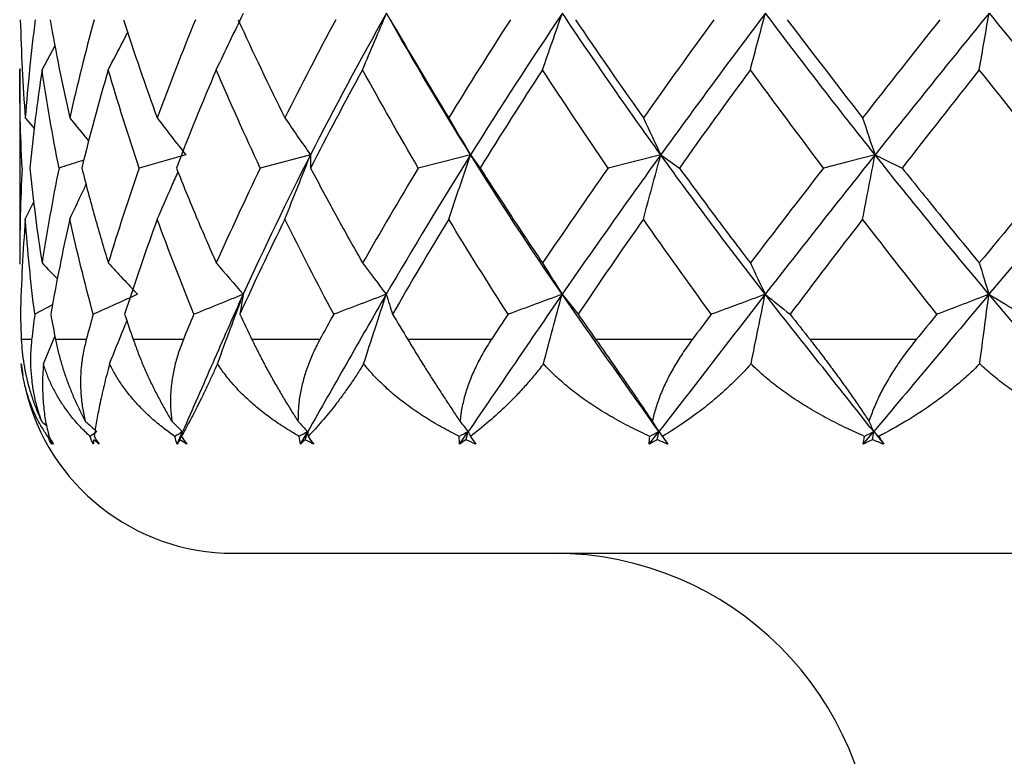
# Paper-space layout '_Left' of a CAD drawing. Units: millimetres. Extents: x -17 to 17, y 1114.5 to 1142.5.
# Drawn here: x -13 to -3.8, y 1128.5 to 1135.4 of the extents above; entities that cross this region are included whole.
import ezdxf

# ---------------------------------------------------------------- set-up
doc = ezdxf.new("R2010")
doc.units = ezdxf.units.MM

psp = doc.layouts.new('_Left')

# ---------------------------------------------------------------- linework, layer by layer
at = {"color": 7, "linetype": 'Continuous', "lineweight": 25}
for p, q in [((-12.7911, 1134.8967), (-12.6671, 1135.1222)), ((-13, 1134.9076), (-13, 1133.0774)), ((-12.9477, 1134.4461), (-12.8601, 1134.3429)), ((-12.9477, 1133.4981), (-12.8689, 1133.6598)), ((-12.6922, 1132.6955), (-12.8593, 1132.6085)), ((-12.7783, 1132.144), (-12.67, 1132.4007)), ((-12.9871, 1132.1449), (-12.9719, 1132.0373)), ((-11.5266, 1131.3917), (-11.4747, 1131.5098)), ((-10.3709, 1131.3917), (-10.3036, 1131.5098)), ((-8.882, 1131.3917), (-8.8014, 1131.5098)), ((-7.1076, 1131.3917), (-7.0162, 1131.5098)), ((-7.0162, 1131.5098), (-6.9326, 1131.3917)), ((-5.1047, 1131.3917), (-5.0056, 1131.5098)), ((-5.0056, 1131.5098), (-4.9119, 1131.3917)), ((-11, 1130.3716), (11, 1130.3716))]:
    psp.add_line(p, q, dxfattribs=at)
at = {"color": 7, "linetype": 'Continuous', "lineweight": 25, "flags": 128}
for points in [[(-11.4459, 1134.1004), (-11.6633, 1134.0383), (-11.8807, 1133.9769)], [(-10.2777, 1134.1004), (-10.5125, 1134.0383), (-10.7475, 1133.9769)], [(-8.7792, 1134.1004), (-9.0239, 1134.0383), (-9.2689, 1133.9769)], [(-6.9986, 1134.1004), (-7.2452, 1134.0383), (-7.4923, 1133.9769)], [(-4.993, 1134.1004), (-5.2337, 1134.0383), (-5.475, 1133.9769)]]:
    psp.add_lwpolyline(points, dxfattribs=at)
at = {"color": 7, "linetype": 'Continuous', "lineweight": 25}
for centre, radius, start, end in [((-11, 1132.3716), 2, 193.30538, 270), ((-8, 1127.3716), 3, 0.02319, 90)]:
    psp.add_arc(centre, radius, start, end, dxfattribs=at)
for points, knots in [([(-11.1598, 1134.8967), (-11.1174, 1134.9854), (-11.0326, 1135.1623), (-10.9471, 1135.3387), (-10.9044, 1135.4267)], [0, 0, 0, 0, 0.501186, 1, 1, 1, 1]), ([(-9.7899, 1134.8967), (-9.7527, 1134.9854), (-9.6783, 1135.1623), (-9.6033, 1135.3387), (-9.5659, 1135.4267)], [0, 0, 0, 0, 0.5011862, 1, 1, 1, 1]), ([(-8.1054, 1134.8967), (-8.0745, 1134.9854), (-8.013, 1135.1623), (-7.9508, 1135.3387), (-7.9199, 1135.4267)], [0, 0, 0, 0, 0.501186, 1, 1, 1, 1]), ([(-6.1603, 1134.8967), (-6.1368, 1134.9854), (-6.0901, 1135.1623), (-6.0429, 1135.3387), (-6.0193, 1135.4267)], [0, 0, 0, 0, 0.501186, 1, 1, 1, 1]), ([(-4.0172, 1134.8967), (-4.0019, 1134.9854), (-3.9714, 1135.1623), (-3.9406, 1135.3387), (-3.9253, 1135.4267)], [0, 0, 0, 0, 0.501186, 1, 1, 1, 1]), ([(-12.1711, 1134.8967), (-12.1248, 1134.9854), (-12.0639, 1135.102), (-12.0025, 1135.2183), (-11.9878, 1135.2462)], [0, 0, 0, 0, 0.760506, 1, 1, 1, 1]), ([(-12.5315, 1134.4461), (-12.4842, 1134.3882), (-12.4245, 1134.3152), (-12.3641, 1134.2425), (-12.3515, 1134.2274)], [0, 0, 0, 0, 0.791888, 1, 1, 1, 1]), ([(-10.5172, 1133.4981), (-10.4773, 1133.5993), (-10.3979, 1133.8004), (-10.3176, 1134.0009), (-10.2777, 1134.1004)], [0, 0, 0, 0, 0.5032952, 1, 1, 1, 1]), ([(-8.9838, 1133.4981), (-8.9497, 1133.5993), (-8.8819, 1133.8004), (-8.8133, 1134.0009), (-8.7792, 1134.1004)], [0, 0, 0, 0, 0.5032952, 1, 1, 1, 1]), ([(-7.1617, 1133.4981), (-7.1345, 1133.5993), (-7.0804, 1133.8004), (-7.0257, 1134.0009), (-6.9986, 1134.1004)], [0, 0, 0, 0, 0.503295, 1, 1, 1, 1]), ([(-5.1093, 1133.4981), (-5.0899, 1133.5993), (-5.0514, 1133.8004), (-5.0123, 1134.0009), (-4.993, 1134.1004)], [0, 0, 0, 0, 0.503295, 1, 1, 1, 1]), ([(-12.3991, 1134.0512), (-12.4124, 1134.0469), (-12.4902, 1134.0218), (-12.5678, 1133.9973), (-12.6321, 1133.9769)], [0, 0, 0, 0, 0.1718157, 1, 1, 1, 1]), ([(-12.9056, 1133.9769), (-12.8889, 1133.8245), (-12.8564, 1133.5276), (-12.8125, 1133.2321), (-12.7911, 1133.0883)], [0, 0, 0, 0, 0.513415, 1, 1, 1, 1]), ([(-12.4191, 1133.9769), (-12.3795, 1133.8245), (-12.3024, 1133.5276), (-12.214, 1133.2321), (-12.1711, 1133.0883)], [0, 0, 0, 0, 0.513415, 1, 1, 1, 1]), ([(-11.7126, 1133.4981), (-11.6681, 1133.5994), (-11.6036, 1133.7464), (-11.5382, 1133.8931), (-11.5178, 1133.9388)], [0, 0, 0, 0, 0.688204, 1, 1, 1, 1]), ([(-11.5334, 1133.9769), (-11.4722, 1133.8245), (-11.3529, 1133.5276), (-11.223, 1133.2321), (-11.1598, 1133.0883)], [0, 0, 0, 0, 0.513415, 1, 1, 1, 1]), ([(-10.277, 1133.9769), (-10.1961, 1133.8245), (-10.0386, 1133.5276), (-9.8713, 1133.2321), (-9.7899, 1133.0883)], [0, 0, 0, 0, 0.5134147, 1, 1, 1, 1]), ([(-8.6902, 1133.9769), (-8.5923, 1133.8245), (-8.4016, 1133.5276), (-8.2023, 1133.2321), (-8.1054, 1133.0883)], [0, 0, 0, 0, 0.513415, 1, 1, 1, 1]), ([(-6.8242, 1133.9769), (-6.7124, 1133.8245), (-6.4946, 1133.5276), (-6.2697, 1133.2321), (-6.1603, 1133.0883)], [0, 0, 0, 0, 0.513415, 1, 1, 1, 1]), ([(-4.7388, 1133.9769), (-4.6167, 1133.8245), (-4.3788, 1133.5276), (-4.1356, 1133.2321), (-4.0172, 1133.0883)], [0, 0, 0, 0, 0.513415, 1, 1, 1, 1]), ([(-12.5315, 1133.4981), (-12.484, 1133.5994), (-12.4331, 1133.7078), (-12.3816, 1133.8159), (-12.3782, 1133.8231)], [0, 0, 0, 0, 0.933521, 1, 1, 1, 1]), ([(-11.896, 1132.795), (-11.965, 1132.7639), (-12.1036, 1132.7012), (-12.2422, 1132.6395), (-12.312, 1132.6085)], [0, 0, 0, 0, 0.497125, 1, 1, 1, 1]), ([(-10.9077, 1132.795), (-11.0053, 1132.5804), (-11.0989, 1132.3663), (-11.2868, 1131.938), (-11.3808, 1131.7239), (-11.4747, 1131.5098)], [0, 0, 0, 0, 0.5, 0.5, 1, 1, 1, 1]), ([(-10.9077, 1132.795), (-10.9841, 1132.7639), (-11.1378, 1132.7012), (-11.2916, 1132.6395), (-11.3689, 1132.6085)], [0, 0, 0, 0, 0.497125, 1, 1, 1, 1]), ([(-11.1487, 1132.144), (-11.1083, 1132.2539), (-11.0286, 1132.4713), (-10.9477, 1132.688), (-10.9077, 1132.795)], [0, 0, 0, 0, 0.505973, 1, 1, 1, 1]), ([(-9.5687, 1132.795), (-9.6938, 1132.5804), (-9.8155, 1132.3663), (-10.0596, 1131.938), (-10.1816, 1131.7239), (-10.3036, 1131.5098)], [0, 0, 0, 0, 0.5, 0.5, 1, 1, 1, 1]), ([(-9.5687, 1132.795), (-9.6502, 1132.7639), (-9.814, 1132.7012), (-9.978, 1132.6395), (-10.0605, 1132.6085)], [0, 0, 0, 0, 0.497125, 1, 1, 1, 1]), ([(-9.7801, 1132.144), (-9.7448, 1132.2539), (-9.6748, 1132.4713), (-9.6038, 1132.688), (-9.5687, 1132.795)], [0, 0, 0, 0, 0.505973, 1, 1, 1, 1]), ([(-7.9222, 1132.795), (-8.0707, 1132.5804), (-8.2166, 1132.3663), (-8.509, 1131.938), (-8.6552, 1131.7239), (-8.8014, 1131.5098)], [0, 0, 0, 0, 0.5, 0.5, 1, 1, 1, 1]), ([(-7.9222, 1132.795), (-8.0061, 1132.7639), (-8.1748, 1132.7012), (-8.3438, 1132.6395), (-8.4287, 1132.6085)], [0, 0, 0, 0, 0.497125, 1, 1, 1, 1]), ([(-8.0973, 1132.144), (-8.068, 1132.2539), (-8.0101, 1132.4713), (-7.9513, 1132.688), (-7.9222, 1132.795)], [0, 0, 0, 0, 0.5059734, 1, 1, 1, 1]), ([(-7.0162, 1131.5098), (-7.1678, 1131.7239), (-7.3193, 1131.938), (-7.6224, 1132.3663), (-7.7744, 1132.5804), (-7.9222, 1132.795)], [0, 0, 0, 0, 0.5, 0.5, 1, 1, 1, 1]), ([(-6.0211, 1132.795), (-6.1882, 1132.5804), (-6.3537, 1132.3663), (-6.685, 1131.938), (-6.8506, 1131.7239), (-7.0162, 1131.5098)], [0, 0, 0, 0, 0.5, 0.5, 1, 1, 1, 1]), ([(-6.0211, 1132.795), (-6.1047, 1132.7639), (-6.2728, 1132.7012), (-6.4413, 1132.6395), (-6.5261, 1132.6085)], [0, 0, 0, 0, 0.497125, 1, 1, 1, 1]), ([(-6.1541, 1132.144), (-6.1319, 1132.2539), (-6.0879, 1132.4713), (-6.0432, 1132.688), (-6.0211, 1132.795)], [0, 0, 0, 0, 0.505973, 1, 1, 1, 1]), ([(-5.0056, 1131.5098), (-5.1753, 1131.7239), (-5.345, 1131.938), (-5.6844, 1132.3663), (-5.8545, 1132.5804), (-6.0211, 1132.795)], [0, 0, 0, 0, 0.5, 0.5, 1, 1, 1, 1]), ([(-3.9264, 1132.795), (-4.1068, 1132.5804), (-4.2865, 1132.3663), (-4.646, 1131.938), (-4.8258, 1131.7239), (-5.0056, 1131.5098)], [0, 0, 0, 0, 0.5, 0.5, 1, 1, 1, 1]), ([(-3.9264, 1132.795), (-4.0071, 1132.7639), (-4.1692, 1132.7012), (-4.3318, 1132.6395), (-4.4136, 1132.6085)], [0, 0, 0, 0, 0.497125, 1, 1, 1, 1]), ([(-4.0132, 1132.144), (-3.9987, 1132.2539), (-3.97, 1132.4713), (-3.9408, 1132.688), (-3.9264, 1132.795)], [0, 0, 0, 0, 0.5059734, 1, 1, 1, 1]), ([(-2.834, 1131.5098), (-3.0164, 1131.7239), (-3.1989, 1131.938), (-3.5637, 1132.3663), (-3.7464, 1132.5804), (-3.9264, 1132.795)], [0, 0, 0, 0, 0.5, 0.5, 1, 1, 1, 1]), ([(-12.1589, 1132.144), (-12.115, 1132.254), (-12.0612, 1132.3885), (-12.0067, 1132.5227), (-11.9967, 1132.5472)], [0, 0, 0, 0, 0.817428, 1, 1, 1, 1]), ([(-12.9849, 1132.3716), (-12.9826, 1132.3334), (-12.9782, 1132.2583), (-12.9627, 1132.1442), (-12.9412, 1132.032), (-12.9135, 1131.9219), (-12.8801, 1131.8146), (-12.842, 1131.7104), (-12.8117, 1131.642), (-12.7969, 1131.6084)], [0, 0, 0, 0, 0.158171, 0.31124, 0.459179, 0.601987, 0.739687, 0.87233, 1, 1, 1, 1]), ([(-12.8881, 1132.3716), (-12.892, 1132.3288), (-12.8998, 1132.2444), (-12.8993, 1132.1155), (-12.8894, 1131.9876), (-12.8691, 1131.8604), (-12.8395, 1131.7341), (-12.811, 1131.6501), (-12.7969, 1131.6084)], [0, 0, 0, 0, 0.177372, 0.349465, 0.516971, 0.680658, 0.841367, 1, 1, 1, 1]), ([(-12.6644, 1132.3716), (-12.6564, 1132.3334), (-12.6405, 1132.2583), (-12.6093, 1132.1442), (-12.5734, 1132.032), (-12.5327, 1131.9219), (-12.4877, 1131.8146), (-12.4393, 1131.7104), (-12.4033, 1131.642), (-12.3856, 1131.6084)], [0, 0, 0, 0, 0.1581712, 0.3112397, 0.4591793, 0.6019873, 0.7396872, 0.8723304, 1, 1, 1, 1]), ([(-12.377, 1132.3716), (-12.3874, 1132.3288), (-12.4079, 1132.2444), (-12.4255, 1132.1155), (-12.4329, 1131.9876), (-12.4287, 1131.8604), (-12.4143, 1131.7341), (-12.3951, 1131.6501), (-12.3856, 1131.6084)], [0, 0, 0, 0, 0.1773723, 0.3494648, 0.5169706, 0.6806581, 0.8413669, 1, 1, 1, 1]), ([(-11.9369, 1132.3716), (-11.9233, 1132.3334), (-11.8966, 1132.2583), (-11.8506, 1132.1442), (-11.8014, 1132.032), (-11.7491, 1131.9219), (-11.694, 1131.8146), (-11.6369, 1131.7104), (-11.5962, 1131.642), (-11.5762, 1131.6084)], [0, 0, 0, 0, 0.158171, 0.31124, 0.459179, 0.601987, 0.739687, 0.87233, 1, 1, 1, 1]), ([(-11.4681, 1132.3716), (-11.4846, 1132.3288), (-11.5171, 1132.2444), (-11.5524, 1132.1155), (-11.5767, 1131.9876), (-11.5889, 1131.8604), (-11.5901, 1131.7341), (-11.5808, 1131.6501), (-11.5762, 1131.6084)], [0, 0, 0, 0, 0.177372, 0.349465, 0.516971, 0.680658, 0.841367, 1, 1, 1, 1]), ([(-10.8257, 1132.3716), (-10.807, 1132.3334), (-10.7703, 1132.2583), (-10.711, 1132.1442), (-10.6502, 1132.032), (-10.5878, 1131.9219), (-10.5243, 1131.8146), (-10.4604, 1131.7104), (-10.4164, 1131.642), (-10.3948, 1131.6084)], [0, 0, 0, 0, 0.158171, 0.31124, 0.459179, 0.601987, 0.739687, 0.87233, 1, 1, 1, 1]), ([(-10.1906, 1132.3716), (-10.2127, 1132.3288), (-10.2562, 1132.2444), (-10.308, 1132.1155), (-10.3485, 1131.9876), (-10.3766, 1131.8604), (-10.3934, 1131.7341), (-10.3943, 1131.6501), (-10.3948, 1131.6084)], [0, 0, 0, 0, 0.177372, 0.349465, 0.516971, 0.680658, 0.841367, 1, 1, 1, 1]), ([(-9.3665, 1132.3716), (-9.3434, 1132.3334), (-9.2978, 1132.2583), (-9.2272, 1132.1442), (-9.1566, 1132.032), (-9.0862, 1131.9219), (-9.0165, 1131.8146), (-8.9477, 1131.7104), (-8.9018, 1131.642), (-8.8792, 1131.6084)], [0, 0, 0, 0, 0.158171, 0.31124, 0.459179, 0.601987, 0.739687, 0.87233, 1, 1, 1, 1]), ([(-8.5856, 1132.3716), (-8.6125, 1132.3288), (-8.6656, 1132.2444), (-8.7323, 1132.1155), (-8.7877, 1131.9876), (-8.8307, 1131.8604), (-8.8626, 1131.7341), (-8.8737, 1131.6501), (-8.8792, 1131.6084)], [0, 0, 0, 0, 0.177372, 0.349465, 0.516971, 0.680658, 0.841367, 1, 1, 1, 1]), ([(-7.6063, 1132.3716), (-7.5794, 1132.3334), (-7.5265, 1132.2583), (-7.4468, 1132.1442), (-7.3688, 1132.032), (-7.2927, 1131.9219), (-7.2188, 1131.8146), (-7.1475, 1131.7104), (-7.1011, 1131.642), (-7.0783, 1131.6084)], [0, 0, 0, 0, 0.158171, 0.31124, 0.459179, 0.601987, 0.739687, 0.87233, 1, 1, 1, 1]), ([(-6.7046, 1132.3716), (-6.7356, 1132.3288), (-6.7965, 1132.2444), (-6.8759, 1132.1155), (-6.9445, 1131.9876), (-7.0011, 1131.8604), (-7.047, 1131.7341), (-7.0679, 1131.6501), (-7.0783, 1131.6084)], [0, 0, 0, 0, 0.177372, 0.349465, 0.516971, 0.680658, 0.841367, 1, 1, 1, 1]), ([(-5.6017, 1132.3716), (-5.5719, 1132.3334), (-5.5133, 1132.2583), (-5.427, 1132.1442), (-5.3441, 1132.032), (-5.2647, 1131.9219), (-5.1891, 1131.8146), (-5.1175, 1131.7104), (-5.0721, 1131.642), (-5.0498, 1131.6084)], [0, 0, 0, 0, 0.158171, 0.31124, 0.459179, 0.601987, 0.739687, 0.87233, 1, 1, 1, 1]), ([(-4.6082, 1132.3716), (-4.6421, 1132.3288), (-4.709, 1132.2444), (-4.7985, 1132.1155), (-4.878, 1131.9876), (-4.9464, 1131.8604), (-5.0049, 1131.7341), (-5.0349, 1131.6501), (-5.0498, 1131.6084)], [0, 0, 0, 0, 0.1773723, 0.3494648, 0.5169706, 0.6806581, 0.8413669, 1, 1, 1, 1]), ([(-12.7376, 1131.4651), (-12.757, 1131.4943), (-12.7949, 1131.5511), (-12.8446, 1131.6439), (-12.8872, 1131.7391), (-12.9225, 1131.8368), (-12.9508, 1131.9368), (-12.9729, 1132.0379), (-12.9824, 1132.1093), (-12.987, 1132.144)], [0, 0, 0, 0, 0.167265, 0.325789, 0.475944, 0.618094, 0.752589, 0.879776, 1, 1, 1, 1]), ([(-12.7783, 1132.144), (-12.7806, 1132.1094), (-12.7854, 1132.0392), (-12.7868, 1131.9406), (-12.7844, 1131.8454), (-12.7763, 1131.7302), (-12.7589, 1131.5988), (-12.7364, 1131.5108), (-12.7247, 1131.4651)], [0, 0, 0, 0, 0.1196001, 0.2430306, 0.370227, 0.5011069, 0.7409325, 1, 1, 1, 1]), ([(-12.3411, 1131.4651), (-12.3715, 1131.4942), (-12.4307, 1131.5508), (-12.5111, 1131.6432), (-12.5825, 1131.7383), (-12.6448, 1131.836), (-12.6981, 1131.9361), (-12.7431, 1132.0375), (-12.7668, 1132.1091), (-12.7783, 1132.144)], [0, 0, 0, 0, 0.166514, 0.324628, 0.474654, 0.6169, 0.751669, 0.879266, 1, 1, 1, 1]), ([(-12.1589, 1132.144), (-12.1681, 1132.1095), (-12.1868, 1132.0393), (-12.2109, 1131.9408), (-12.2328, 1131.8455), (-12.2574, 1131.7304), (-12.2831, 1131.5989), (-12.296, 1131.5109), (-12.3028, 1131.4651)], [0, 0, 0, 0, 0.119443, 0.242804, 0.370044, 0.501107, 0.740621, 1, 1, 1, 1]), ([(-11.548, 1131.4651), (-11.5882, 1131.4941), (-11.6667, 1131.5505), (-11.7752, 1131.6427), (-11.8732, 1131.7376), (-11.9604, 1131.8353), (-12.0369, 1131.9355), (-12.1036, 1132.0371), (-12.1408, 1132.109), (-12.1589, 1132.144)], [0, 0, 0, 0, 0.165872, 0.323635, 0.473551, 0.615879, 0.750882, 0.878829, 1, 1, 1, 1]), ([(-11.1487, 1132.144), (-11.1644, 1132.1095), (-11.1965, 1132.0394), (-11.2424, 1131.9409), (-11.2879, 1131.8456), (-11.3444, 1131.7305), (-11.4124, 1131.5989), (-11.4604, 1131.5109), (-11.4854, 1131.4651)], [0, 0, 0, 0, 0.119303, 0.242603, 0.369882, 0.501107, 0.740346, 1, 1, 1, 1]), ([(-10.3837, 1131.4651), (-10.4324, 1131.494), (-10.5276, 1131.5502), (-10.6606, 1131.6422), (-10.782, 1131.737), (-10.8914, 1131.8347), (-10.9887, 1131.935), (-11.075, 1132.0368), (-11.1246, 1132.1089), (-11.1487, 1132.144)], [0, 0, 0, 0, 0.165308, 0.322763, 0.472581, 0.614981, 0.75019, 0.878446, 1, 1, 1, 1]), ([(-9.7801, 1132.144), (-9.8019, 1132.1095), (-9.8462, 1132.0395), (-9.9126, 1131.941), (-9.9801, 1131.8456), (-10.0669, 1131.7305), (-10.1749, 1131.599), (-10.2565, 1131.511), (-10.299, 1131.4651)], [0, 0, 0, 0, 0.119177, 0.242422, 0.369736, 0.501107, 0.740096, 1, 1, 1, 1]), ([(-8.8856, 1131.4651), (-8.9413, 1131.4939), (-9.0501, 1131.55), (-9.2033, 1131.6418), (-9.344, 1131.7365), (-9.4721, 1131.8342), (-9.5872, 1131.9346), (-9.6904, 1132.0366), (-9.7508, 1132.1088), (-9.7801, 1132.144)], [0, 0, 0, 0, 0.164801, 0.321978, 0.471708, 0.614173, 0.749568, 0.878102, 1, 1, 1, 1]), ([(-8.0973, 1132.144), (-8.1244, 1132.1096), (-8.1795, 1132.0396), (-8.2641, 1131.9411), (-8.3516, 1131.8457), (-8.4657, 1131.7306), (-8.6104, 1131.599), (-8.7228, 1131.511), (-8.7815, 1131.4651)], [0, 0, 0, 0, 0.119061, 0.242255, 0.369601, 0.501107, 0.739865, 1, 1, 1, 1]), ([(-7.102, 1131.4651), (-7.1628, 1131.4938), (-7.2816, 1131.5498), (-7.45, 1131.6414), (-7.6057, 1131.736), (-7.7482, 1131.8337), (-7.8775, 1131.9342), (-7.9942, 1132.0363), (-8.0635, 1132.1087), (-8.0973, 1132.144)], [0, 0, 0, 0, 0.164335, 0.321258, 0.470906, 0.613431, 0.748997, 0.877786, 1, 1, 1, 1]), ([(-6.1541, 1132.144), (-6.1857, 1132.1096), (-6.2499, 1132.0396), (-6.3499, 1131.9412), (-6.4546, 1131.8458), (-6.5924, 1131.7307), (-6.7691, 1131.599), (-6.9088, 1131.5111), (-6.9818, 1131.4651)], [0, 0, 0, 0, 0.118951, 0.242097, 0.369474, 0.501107, 0.739648, 1, 1, 1, 1]), ([(-5.0901, 1131.4651), (-5.154, 1131.4937), (-5.2791, 1131.5496), (-5.4572, 1131.641), (-5.6227, 1131.7355), (-5.7753, 1131.8332), (-5.9145, 1131.9338), (-6.0411, 1132.0361), (-6.1171, 1132.1086), (-6.1541, 1132.144)], [0, 0, 0, 0, 0.1639, 0.320583, 0.470155, 0.612736, 0.748462, 0.87749, 1, 1, 1, 1]), ([(-4.0132, 1132.144), (-4.0482, 1132.1096), (-4.1194, 1132.0397), (-4.2317, 1131.9413), (-4.3501, 1131.8458), (-4.5072, 1131.7308), (-4.7102, 1131.5991), (-4.8727, 1131.5111), (-4.9576, 1131.4651)], [0, 0, 0, 0, 0.1188467, 0.2419466, 0.3693524, 0.5011071, 0.7394389, 1, 1, 1, 1]), ([(-2.9146, 1131.4651), (-2.9796, 1131.4936), (-3.1068, 1131.5494), (-3.289, 1131.6407), (-3.4591, 1131.7351), (-3.6166, 1131.8328), (-3.7614, 1131.9334), (-3.8938, 1132.0359), (-3.9741, 1132.1086), (-4.0132, 1132.144)], [0, 0, 0, 0, 0.163484, 0.319939, 0.469439, 0.612073, 0.747952, 0.877207, 1, 1, 1, 1])]:
    psp.add_open_spline(points, degree=3, knots=knots, dxfattribs=at)
for points in [[(-9.5659, 1135.4267), (-9.8155, 1134.9837), (-10.0529, 1134.5414), (-10.2777, 1134.1004)], [(-8.7792, 1134.1004), (-9.0547, 1134.5414), (-9.3169, 1134.9837), (-9.5659, 1135.4267)], [(-7.9199, 1135.4267), (-8.2164, 1134.9837), (-8.503, 1134.5414), (-8.7792, 1134.1004)], [(-6.9986, 1134.1004), (-7.3168, 1134.5414), (-7.6239, 1134.9837), (-7.9199, 1135.4267)], [(-6.0193, 1135.4267), (-6.3532, 1134.9837), (-6.6797, 1134.5414), (-6.9986, 1134.1004)], [(-4.993, 1134.1004), (-5.3437, 1134.5414), (-5.6859, 1134.9837), (-6.0193, 1135.4267)], [(-3.9253, 1135.4267), (-4.2858, 1134.9837), (-4.6418, 1134.5414), (-4.993, 1134.1004)], [(-3.9253, 1135.4267), (-3.5651, 1134.9837), (-3.1989, 1134.5414), (-2.8269, 1134.1004)], [(-12.9942, 1135.3651), (-12.9864, 1135.0588), (-12.9709, 1134.7524), (-12.9477, 1134.4461)], [(-12.8549, 1135.3651), (-12.8936, 1135.0581), (-12.9246, 1134.7517), (-12.9477, 1134.4461)], [(-12.7158, 1135.3651), (-12.6619, 1135.0588), (-12.6005, 1134.7524), (-12.5315, 1134.4461)], [(-12.3025, 1135.3651), (-12.3862, 1135.0581), (-12.4626, 1134.7517), (-12.5315, 1134.4461)], [(-12.0287, 1135.3651), (-11.9305, 1135.0588), (-11.825, 1134.7524), (-11.7126, 1134.4461)], [(-11.3547, 1135.3651), (-11.4807, 1135.0581), (-11.6001, 1134.7517), (-11.7126, 1134.4461)], [(-10.955, 1135.3651), (-10.8156, 1135.0588), (-10.6695, 1134.7524), (-10.5172, 1134.4461)], [(-10.0419, 1135.3651), (-10.2062, 1135.0581), (-10.3647, 1134.7517), (-10.5172, 1134.4461)], [(-9.5292, 1135.3651), (-9.3531, 1135.0588), (-9.1711, 1134.7524), (-8.9838, 1134.4461)], [(-8.4064, 1135.3651), (-8.6037, 1135.0581), (-8.7962, 1134.7517), (-8.9838, 1134.4461)], [(-7.7971, 1135.3651), (-7.5899, 1135.0588), (-7.3779, 1134.7524), (-7.1617, 1134.4461)], [(-6.5007, 1135.3651), (-6.7246, 1135.0581), (-6.945, 1134.7517), (-7.1617, 1134.4461)], [(-5.8144, 1135.3651), (-5.5828, 1135.0588), (-5.3476, 1134.7524), (-5.1093, 1134.4461)], [(-4.386, 1135.3651), (-4.6294, 1135.0581), (-4.8706, 1134.7517), (-5.1093, 1134.4461)], [(-12.9774, 1133.9769), (-12.9925, 1134.2835), (-13, 1134.5901), (-13, 1134.8967)], [(-12.7911, 1134.8967), (-12.8367, 1134.5901), (-12.8749, 1134.2835), (-12.9056, 1133.9769)], [(-12.6321, 1133.9769), (-12.6924, 1134.2835), (-12.7454, 1134.5901), (-12.7911, 1134.8967)], [(-12.1711, 1134.8967), (-12.2609, 1134.5901), (-12.3436, 1134.2835), (-12.4191, 1133.9769)], [(-11.8807, 1133.9769), (-11.9844, 1134.2835), (-12.0812, 1134.5901), (-12.1711, 1134.8967)], [(-11.1598, 1134.8967), (-11.2909, 1134.5901), (-11.4155, 1134.2835), (-11.5334, 1133.9769)], [(-10.7475, 1133.9769), (-10.8912, 1134.2835), (-11.0287, 1134.5901), (-11.1598, 1134.8967)], [(-9.7899, 1134.8967), (-9.9581, 1134.5901), (-10.1206, 1134.2835), (-10.277, 1133.9769)], [(-9.2689, 1133.9769), (-9.4479, 1134.2835), (-9.6218, 1134.5901), (-9.7899, 1134.8967)], [(-8.1054, 1134.8967), (-8.3052, 1134.5901), (-8.5003, 1134.2835), (-8.6902, 1133.9769)], [(-7.4923, 1133.9769), (-7.701, 1134.2835), (-7.9055, 1134.5901), (-8.1054, 1134.8967)], [(-6.1603, 1134.8967), (-6.3854, 1134.5901), (-6.6069, 1134.2835), (-6.8242, 1133.9769)], [(-5.475, 1133.9769), (-5.7066, 1134.2835), (-5.9352, 1134.5901), (-6.1603, 1134.8967)], [(-4.0172, 1134.8967), (-4.2603, 1134.5901), (-4.501, 1134.2835), (-4.7388, 1133.9769)], [(-3.2816, 1133.9769), (-3.5287, 1134.2835), (-3.7741, 1134.5901), (-4.0172, 1134.8967)], [(-11.7126, 1134.4461), (-11.6243, 1134.3302), (-11.5353, 1134.215), (-11.4459, 1134.1004)], [(-10.5172, 1134.4461), (-10.438, 1134.3302), (-10.3581, 1134.215), (-10.2777, 1134.1004)], [(-8.9838, 1134.4461), (-8.9162, 1134.3302), (-8.848, 1134.215), (-8.7792, 1134.1004)], [(-7.1617, 1134.4461), (-7.1079, 1134.3302), (-7.0536, 1134.215), (-6.9986, 1134.1004)], [(-5.1093, 1134.4461), (-5.0711, 1134.3302), (-5.0324, 1134.215), (-4.993, 1134.1004)], [(-10.2777, 1134.1004), (-10.5002, 1133.6639), (-10.7103, 1133.2287), (-10.9077, 1132.795)], [(-10.2777, 1134.1004), (-10.2778, 1134.0587), (-10.2776, 1134.0176), (-10.277, 1133.9769)], [(-8.7792, 1134.1004), (-9.0527, 1133.6639), (-9.316, 1133.2287), (-9.5687, 1132.795)], [(-8.7792, 1134.1004), (-8.75, 1134.0587), (-8.7203, 1134.0176), (-8.6902, 1133.9769)], [(-7.9222, 1132.795), (-8.2208, 1133.2287), (-8.5065, 1133.6639), (-8.7792, 1134.1004)], [(-6.9986, 1134.1004), (-7.3142, 1133.6639), (-7.6222, 1133.2287), (-7.9222, 1132.795)], [(-6.9986, 1134.1004), (-6.9409, 1134.0587), (-6.8828, 1134.0176), (-6.8242, 1133.9769)], [(-6.0211, 1132.795), (-6.3577, 1133.2287), (-6.6836, 1133.6639), (-6.9986, 1134.1004)], [(-4.993, 1134.1004), (-5.3406, 1133.6639), (-5.6834, 1133.2287), (-6.0211, 1132.795)], [(-4.993, 1134.1004), (-4.9087, 1134.0587), (-4.824, 1134.0176), (-4.7388, 1133.9769)], [(-3.9264, 1132.795), (-4.2902, 1133.2287), (-4.6458, 1133.6639), (-4.993, 1134.1004)], [(-2.8269, 1134.1004), (-3.1953, 1133.6639), (-3.562, 1133.2287), (-3.9264, 1132.795)], [(-12.9774, 1133.9769), (-12.9925, 1133.6798), (-13.0001, 1133.3835), (-13, 1133.0883)], [(-12.6321, 1133.9769), (-12.6923, 1133.6798), (-12.7453, 1133.3835), (-12.7911, 1133.0883)], [(-11.8807, 1133.9769), (-11.9841, 1133.6798), (-12.081, 1133.3835), (-12.1711, 1133.0883)], [(-10.7475, 1133.9769), (-10.8908, 1133.6798), (-11.0283, 1133.3835), (-11.1598, 1133.0883)], [(-9.2689, 1133.9769), (-9.4474, 1133.6798), (-9.6211, 1133.3835), (-9.7899, 1133.0883)], [(-7.4923, 1133.9769), (-7.7004, 1133.6798), (-7.9048, 1133.3835), (-8.1054, 1133.0883)], [(-5.475, 1133.9769), (-5.7058, 1133.6798), (-5.9343, 1133.3835), (-6.1603, 1133.0883)], [(-3.2816, 1133.9769), (-3.5279, 1133.6798), (-3.7732, 1133.3835), (-4.0172, 1133.0883)], [(-12.9477, 1133.4981), (-12.97, 1133.2016), (-12.9852, 1132.905), (-12.9932, 1132.6085)], [(-12.8593, 1132.6085), (-12.8958, 1132.905), (-12.9253, 1133.2016), (-12.9477, 1133.4981)], [(-12.5315, 1133.4981), (-12.5979, 1133.2016), (-12.6573, 1132.905), (-12.7096, 1132.6085)], [(-12.312, 1132.6085), (-12.3919, 1132.905), (-12.4652, 1133.2016), (-12.5315, 1133.4981)], [(-11.7126, 1133.4981), (-11.8208, 1133.2016), (-11.9225, 1132.905), (-12.0175, 1132.6085)], [(-11.3689, 1132.6085), (-11.4898, 1132.905), (-11.6044, 1133.2016), (-11.7126, 1133.4981)], [(-10.5172, 1133.4981), (-10.6638, 1133.2016), (-10.8045, 1132.905), (-10.9391, 1132.6085)], [(-10.0605, 1132.6085), (-10.2183, 1132.905), (-10.3707, 1133.2016), (-10.5172, 1133.4981)], [(-8.9838, 1133.4981), (-9.164, 1133.2016), (-9.3393, 1132.905), (-9.5092, 1132.6085)], [(-8.4287, 1132.6085), (-8.6184, 1132.905), (-8.8036, 1133.2016), (-8.9838, 1133.4981)], [(-7.1617, 1133.4981), (-7.3698, 1133.2016), (-7.5739, 1132.905), (-7.7736, 1132.6085)], [(-6.5261, 1132.6085), (-6.7415, 1132.905), (-6.9536, 1133.2016), (-7.1617, 1133.4981)], [(-5.1093, 1133.4981), (-5.3386, 1133.2016), (-5.5651, 1132.905), (-5.7881, 1132.6085)], [(-4.4136, 1132.6085), (-4.648, 1132.905), (-4.8801, 1133.2016), (-5.1093, 1133.4981)], [(-12.7911, 1133.0883), (-12.742, 1133.0381), (-12.6929, 1132.9881), (-12.6436, 1132.9381)], [(-12.1711, 1133.0883), (-12.0797, 1132.9901), (-11.9881, 1132.8924), (-11.896, 1132.795)], [(-11.1598, 1133.0883), (-11.0762, 1132.9901), (-10.9921, 1132.8924), (-10.9077, 1132.795)], [(-9.7899, 1133.0883), (-9.7166, 1132.9901), (-9.6429, 1132.8924), (-9.5687, 1132.795)], [(-8.1054, 1133.0883), (-8.0447, 1132.9901), (-7.9837, 1132.8924), (-7.9222, 1132.795)], [(-6.1603, 1133.0883), (-6.1143, 1132.9901), (-6.0679, 1132.8924), (-6.0211, 1132.795)], [(-4.0172, 1133.0883), (-3.9873, 1132.9901), (-3.9571, 1132.8924), (-3.9264, 1132.795)], [(-10.9077, 1132.795), (-10.9184, 1132.7325), (-10.9289, 1132.6703), (-10.9391, 1132.6085)], [(-9.5687, 1132.795), (-9.5491, 1132.7325), (-9.5293, 1132.6703), (-9.5092, 1132.6085)], [(-7.9222, 1132.795), (-7.873, 1132.7325), (-7.8234, 1132.6703), (-7.7736, 1132.6085)], [(-6.0211, 1132.795), (-5.9438, 1132.7325), (-5.8661, 1132.6703), (-5.7881, 1132.6085)], [(-3.9264, 1132.795), (-3.8235, 1132.7325), (-3.7202, 1132.6703), (-3.6166, 1132.6085)], [(-12.9932, 1132.6085), (-12.991, 1132.5295), (-12.9882, 1132.4506), (-12.9849, 1132.3716)], [(-12.8593, 1132.6085), (-12.8691, 1132.5295), (-12.8785, 1132.4506), (-12.8881, 1132.3716)], [(-12.7096, 1132.6085), (-12.6951, 1132.5295), (-12.68, 1132.4506), (-12.6644, 1132.3716)], [(-12.312, 1132.6085), (-12.3339, 1132.5295), (-12.3553, 1132.4506), (-12.377, 1132.3716)], [(-12.0175, 1132.6085), (-11.9911, 1132.5295), (-11.9643, 1132.4506), (-11.9369, 1132.3716)], [(-11.3689, 1132.6085), (-11.4022, 1132.5295), (-11.4351, 1132.4506), (-11.4681, 1132.3716)], [(-10.9391, 1132.6085), (-10.9018, 1132.5295), (-10.864, 1132.4506), (-10.8257, 1132.3716)], [(-10.0605, 1132.6085), (-10.1041, 1132.5295), (-10.1473, 1132.4506), (-10.1906, 1132.3716)], [(-9.5092, 1132.6085), (-9.462, 1132.5295), (-9.4145, 1132.4506), (-9.3665, 1132.3716)], [(-8.4287, 1132.6085), (-8.4812, 1132.5295), (-8.5333, 1132.4506), (-8.5856, 1132.3716)], [(-7.7736, 1132.6085), (-7.7182, 1132.5295), (-7.6624, 1132.4506), (-7.6063, 1132.3716)], [(-6.5261, 1132.6085), (-6.5857, 1132.5295), (-6.6451, 1132.4506), (-6.7046, 1132.3716)], [(-5.7881, 1132.6085), (-5.7262, 1132.5295), (-5.6641, 1132.4506), (-5.6017, 1132.3716)], [(-4.4136, 1132.6085), (-4.4785, 1132.5295), (-4.5433, 1132.4506), (-4.6082, 1132.3716)], [(-12.8881, 1132.3716), (-12.9352, 1132.3716), (-12.9676, 1132.3716), (-12.9849, 1132.3716)], [(-12.377, 1132.3716), (-12.4871, 1132.3716), (-12.5831, 1132.3716), (-12.6644, 1132.3716)], [(-11.4681, 1132.3716), (-11.6377, 1132.3716), (-11.7942, 1132.3716), (-11.9369, 1132.3716)], [(-10.1906, 1132.3716), (-10.4142, 1132.3716), (-10.6263, 1132.3716), (-10.8257, 1132.3716)], [(-8.5856, 1132.3716), (-8.856, 1132.3716), (-9.1168, 1132.3716), (-9.3665, 1132.3716)], [(-6.7046, 1132.3716), (-7.0132, 1132.3716), (-7.3143, 1132.3716), (-7.6063, 1132.3716)], [(-4.6082, 1132.3716), (-4.9449, 1132.3716), (-5.2767, 1132.3716), (-5.6017, 1132.3716)], [(-12.7969, 1131.6084), (-12.7786, 1131.5922), (-12.7602, 1131.5761), (-12.7419, 1131.56)], [(-12.3856, 1131.6084), (-12.3494, 1131.5755), (-12.3132, 1131.5426), (-12.277, 1131.5098)], [(-11.5762, 1131.6084), (-11.5424, 1131.5755), (-11.5086, 1131.5426), (-11.4747, 1131.5098)], [(-10.3948, 1131.6084), (-10.3644, 1131.5755), (-10.334, 1131.5426), (-10.3036, 1131.5098)], [(-8.8792, 1131.6084), (-8.8533, 1131.5755), (-8.8273, 1131.5426), (-8.8014, 1131.5098)], [(-7.0783, 1131.6084), (-7.0576, 1131.5755), (-7.0369, 1131.5426), (-7.0162, 1131.5098)], [(-5.0498, 1131.6084), (-5.0351, 1131.5755), (-5.0204, 1131.5426), (-5.0056, 1131.5098)], [(-12.277, 1131.5098), (-12.2984, 1131.4949), (-12.3197, 1131.48), (-12.3411, 1131.4651)], [(-11.4747, 1131.5098), (-11.4991, 1131.4949), (-11.5235, 1131.48), (-11.548, 1131.4651)], [(-11.5025, 1131.4344), (-11.4932, 1131.4595), (-11.484, 1131.4847), (-11.4747, 1131.5098)], [(-11.4747, 1131.5098), (-11.4783, 1131.4949), (-11.4819, 1131.48), (-11.4854, 1131.4651)], [(-10.3036, 1131.5098), (-10.3303, 1131.4949), (-10.357, 1131.48), (-10.3837, 1131.4651)], [(-10.3286, 1131.4344), (-10.3202, 1131.4595), (-10.3119, 1131.4847), (-10.3036, 1131.5098)], [(-10.3036, 1131.5098), (-10.3021, 1131.4949), (-10.3005, 1131.48), (-10.299, 1131.4651)], [(-8.8014, 1131.5098), (-8.8294, 1131.4949), (-8.8575, 1131.48), (-8.8856, 1131.4651)], [(-8.8227, 1131.4344), (-8.8156, 1131.4595), (-8.8085, 1131.4847), (-8.8014, 1131.5098)], [(-8.8014, 1131.5098), (-8.7947, 1131.4949), (-8.7881, 1131.48), (-8.7815, 1131.4651)], [(-7.0162, 1131.5098), (-7.0448, 1131.4949), (-7.0734, 1131.48), (-7.102, 1131.4651)], [(-7.0332, 1131.4344), (-7.0275, 1131.4595), (-7.0219, 1131.4847), (-7.0162, 1131.5098)], [(-7.0162, 1131.5098), (-7.0047, 1131.4949), (-6.9932, 1131.48), (-6.9818, 1131.4651)], [(-5.0056, 1131.5098), (-5.0337, 1131.4949), (-5.0619, 1131.48), (-5.0901, 1131.4651)], [(-5.0177, 1131.4344), (-5.0136, 1131.4595), (-5.0096, 1131.4847), (-5.0056, 1131.5098)], [(-5.0056, 1131.5098), (-4.9896, 1131.4949), (-4.9736, 1131.48), (-4.9576, 1131.4651)], [(-12.7011, 1131.3917), (-12.7139, 1131.416), (-12.726, 1131.4405), (-12.7376, 1131.4651)], [(-12.7247, 1131.4651), (-12.7111, 1131.4405), (-12.697, 1131.416), (-12.6823, 1131.3917)], [(-12.7154, 1131.4344), (-12.711, 1131.4201), (-12.7062, 1131.4058), (-12.7011, 1131.3917)], [(-12.6823, 1131.3917), (-12.6937, 1131.4058), (-12.7047, 1131.4201), (-12.7154, 1131.4344)], [(-12.3117, 1131.3917), (-12.3221, 1131.416), (-12.3319, 1131.4405), (-12.3411, 1131.4651)], [(-12.3067, 1131.4344), (-12.3088, 1131.4201), (-12.3104, 1131.4058), (-12.3117, 1131.3917)], [(-12.2559, 1131.3917), (-12.2732, 1131.4058), (-12.2901, 1131.4201), (-12.3067, 1131.4344)], [(-12.3028, 1131.4651), (-12.2877, 1131.4405), (-12.2721, 1131.416), (-12.2559, 1131.3917)], [(-11.5266, 1131.3917), (-11.5342, 1131.416), (-11.5414, 1131.4405), (-11.548, 1131.4651)], [(-11.5025, 1131.4344), (-11.5109, 1131.4201), (-11.5189, 1131.4058), (-11.5266, 1131.3917)], [(-11.4356, 1131.3917), (-11.4582, 1131.4058), (-11.4805, 1131.4201), (-11.5025, 1131.4344)], [(-11.4854, 1131.4651), (-11.4693, 1131.4405), (-11.4527, 1131.416), (-11.4356, 1131.3917)], [(-10.3709, 1131.3917), (-10.3757, 1131.416), (-10.3799, 1131.4405), (-10.3837, 1131.4651)], [(-10.3286, 1131.4344), (-10.343, 1131.4201), (-10.3572, 1131.4058), (-10.3709, 1131.3917)], [(-10.2477, 1131.3917), (-10.2749, 1131.4058), (-10.3019, 1131.4201), (-10.3286, 1131.4344)], [(-10.299, 1131.4651), (-10.2823, 1131.4405), (-10.2652, 1131.416), (-10.2477, 1131.3917)], [(-8.882, 1131.3917), (-8.8836, 1131.416), (-8.8849, 1131.4405), (-8.8856, 1131.4651)], [(-8.8227, 1131.4344), (-8.8428, 1131.4201), (-8.8625, 1131.4058), (-8.882, 1131.3917)], [(-8.7305, 1131.3917), (-8.7614, 1131.4058), (-8.7922, 1131.4201), (-8.8227, 1131.4344)], [(-8.7815, 1131.4651), (-8.7649, 1131.4405), (-8.7478, 1131.416), (-8.7305, 1131.3917)], [(-7.1076, 1131.3917), (-7.1061, 1131.416), (-7.1042, 1131.4405), (-7.102, 1131.4651)], [(-7.0332, 1131.4344), (-7.0583, 1131.4201), (-7.0831, 1131.4058), (-7.1076, 1131.3917)], [(-6.9326, 1131.3917), (-6.9663, 1131.4058), (-6.9998, 1131.4201), (-7.0332, 1131.4344)], [(-6.9818, 1131.4651), (-6.9657, 1131.4405), (-6.9493, 1131.416), (-6.9326, 1131.3917)], [(-5.1047, 1131.3917), (-5.1001, 1131.416), (-5.0952, 1131.4405), (-5.0901, 1131.4651)], [(-5.0177, 1131.4344), (-5.0469, 1131.4201), (-5.0759, 1131.4058), (-5.1047, 1131.3917)], [(-4.9119, 1131.3917), (-4.9473, 1131.4058), (-4.9825, 1131.4201), (-5.0177, 1131.4344)], [(-4.9576, 1131.4651), (-4.9426, 1131.4405), (-4.9274, 1131.416), (-4.9119, 1131.3917)]]:
    psp.add_open_spline(points, degree=3, dxfattribs=at)

doc.saveas('drawing.dxf')
